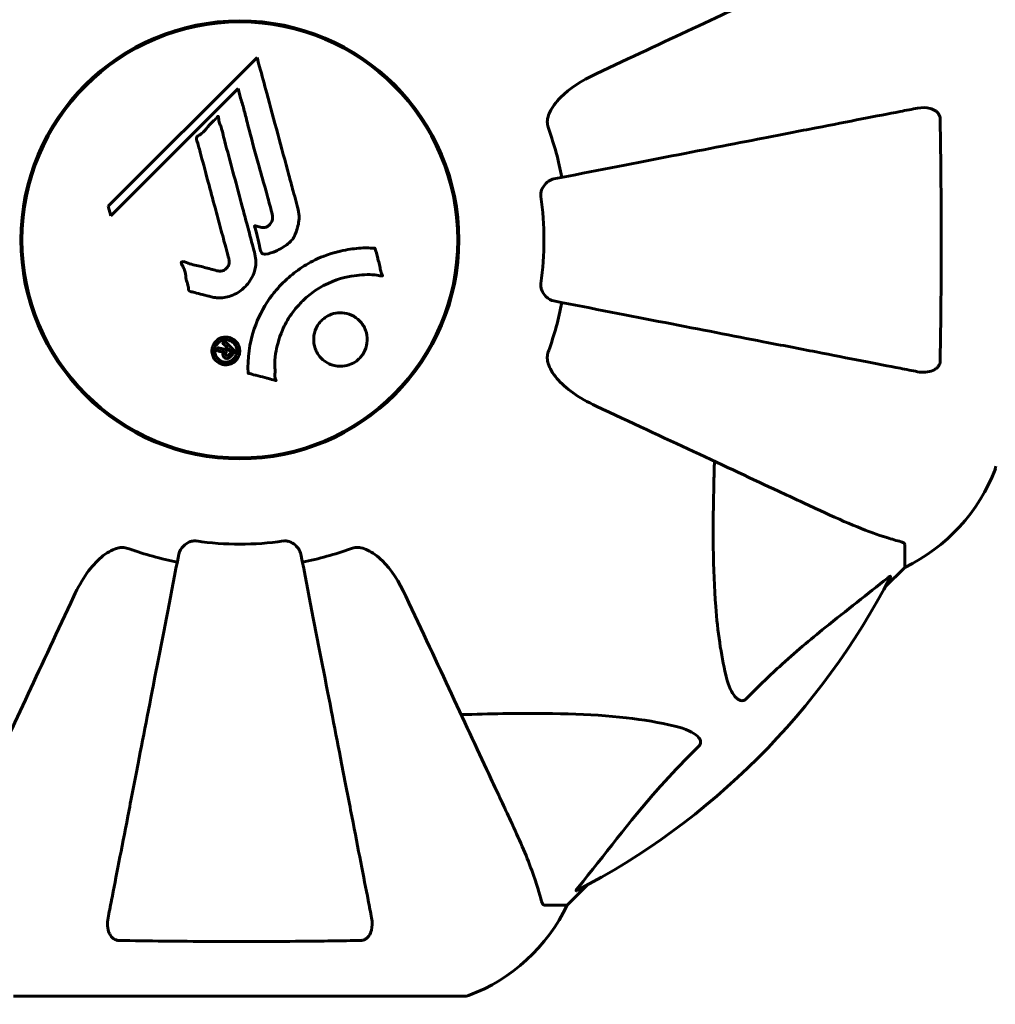
# Model space of a CAD drawing. Units: millimetres. Extents: x 10412 to 27095, y -844 to 19717.
# Drawn here: x 23170 to 23305, y 5069 to 5205 of the extents above; entities that cross this region are included whole.
import ezdxf

# ---------------------------------------------------------------- set-up
doc = ezdxf.new("R2010")
doc.units = ezdxf.units.MM
doc.header["$LTSCALE"] = 90
doc.layers.add('Widoczne (ISO)', color=7, linetype='Continuous', lineweight=60)
doc.layers.add('Wymiar (ISO)', color=7, linetype='Continuous', lineweight=18, true_color=0x00803f)
doc.styles.add('Tekst etykiety (ISO)', font='tahoma.ttf')
doc.dimstyles.new('Domyślne (ISO)', dxfattribs={"dimscale": 90, "dimtxt": 3.5, "dimasz": 2.5, "dimexe": 3.175, "dimexo": 0, "dimgap": 0.762, "dimtad": 1, "dimtoh": 1, "dimdec": 0, "dimrnd": 1e-08, "dimzin": 0, "dimtxsty": 'Tekst etykiety (ISO)', "dimcen": 0.09, "dimdle": 10, "dimclrd": 256, "dimclre": 256, "dimclrt": 256, "dimadec": 0, "dimazin": 0, "dimtfac": 0.714286, "dimtdec": 0, "dimtmove": 0, "dimatfit": 3, "dimfxl": 0, "dimtolj": 1, "dimtzin": 0, "dimlwd": -1, "dimlwe": -1, "dimarcsym": 0})

# ---------------------------------------------------------------- blocks, each defined once
blk = doc.blocks.new('*D4')
at = {"layer": 'Defpoints', "color": 0, "transparency": 16777216}
for p in [(21449.95, 13662.93), (23315.36, 3644.46), (26809.13, 3644.46)]:
    blk.add_point(p, dxfattribs=at)
at = {"layer": 'Wymiar (ISO)', "transparency": 16777216}
for p, q in [((21449.95, 13662.93), (27094.88, 13662.93)), ((26809.13, 13437.93), (26809.13, 3869.46)), ((23315.36, 3644.46), (27094.88, 3644.46))]:
    blk.add_line(p, q, dxfattribs=at)
for points in [[(26771.63, 13437.93), (26846.63, 13437.93), (26809.13, 13662.93)], [(26771.63, 3869.46), (26846.63, 3869.46), (26809.13, 3644.46)]]:
    blk.add_solid(points, dxfattribs=at)
at = {"layer": 'Wymiar (ISO)', "transparency": 16777216, "insert": (26411.16, 8653.69), "char_height": 315, "attachment_point": 2, "rotation": 90, "style": 'Tekst etykiety (ISO)'}
blk.add_mtext('\\A1;10018', dxfattribs=at)
blk = doc.blocks.new('*D6')
at = {"layer": 'Defpoints', "color": 0, "transparency": 16777216}
for p in [(24730.51, 8174.61), (12803.36, 7307.64), (24730.51, 2475.35)]:
    blk.add_point(p, dxfattribs=at)
at = {"layer": 'Wymiar (ISO)', "transparency": 16777216}
for p, q in [((24730.51, 8174.61), (24730.51, 2189.6)), ((12803.36, 7307.64), (12803.36, 2189.6)), ((13028.36, 2475.35), (24505.51, 2475.35))]:
    blk.add_line(p, q, dxfattribs=at)
for points in [[(13028.36, 2512.85), (13028.36, 2437.85), (12803.36, 2475.35)], [(24505.51, 2512.85), (24505.51, 2437.85), (24730.51, 2475.35)]]:
    blk.add_solid(points, dxfattribs=at)
at = {"layer": 'Wymiar (ISO)', "transparency": 16777216, "insert": (18766.93, 2871.63), "char_height": 315, "attachment_point": 2, "style": 'Tekst etykiety (ISO)'}
blk.add_mtext('\\A1;11927', dxfattribs=at)

msp = doc.modelspace()

# ---------------------------------------------------------------- linework, layer by layer
at = {"layer": 'Widoczne (ISO)'}
for p, q in [((23196.26, 5204.63), (23196.26, 5204.48)), ((23204.46, 5204.48), (23204.46, 5204.63)), ((23202.74, 5199.85), (23182.15, 5179.26)), ((23182.5, 5177.93), (23200.11, 5195.54)), ((23200.11, 5195.54), (23200.46, 5194.21)), ((23182.15, 5179.26), (23182.5, 5177.93)), ((23196.26, 5144.74), (23196.26, 5144.59)), ((23204.46, 5144.59), (23204.46, 5144.74)), ((23292.36, 5132.47), (23292.36, 5129.31)), ((23289.61, 5126.56), (23292.36, 5129.31)), ((23292.36, 5129.31), (23289.61, 5126.56)), ((23245.66, 5082.61), (23248.4, 5085.35)), ((23248.4, 5085.35), (23245.66, 5082.61)), ((23242.49, 5082.61), (23245.66, 5082.61)), ((23169.06, 5070.01), (23231.66, 5070.01))]:
    msp.add_line(p, q, dxfattribs=at)
for radius in [30.3, 30.15]:
    msp.add_circle((23200.36, 5174.61), radius, dxfattribs=at)
for centre, radius, start, end in [((23200.36, 5174.61), 45.39, 11, 19.723), ((23200.36, 5174.61), 42.08, 351.774, 8.226), ((23200.36, 5174.61), 45.39, 340.277, 349), ((23281.52, 5151.83), 25, 295.6956, 339.1867), ((23281.52, 5151.83), 25, 295.6956, 339.1867), ((23303.95, 5143.31), 1, 339.1867, 0), ((23303.95, 5143.31), 1, 339.1867, 0), ((23200.36, 5174.61), 45.39, 250.277, 259), ((23200.36, 5174.61), 42.08, 261.774, 278.226), ((23200.36, 5174.61), 45.39, 281, 289.723), ((23200.36, 5174.61), 101.36, 297.3738, 332.6262), ((23223.13, 5093.45), 25, 290.8133, 334.3044), ((23223.13, 5093.45), 25, 290.8133, 334.3044), ((23231.66, 5071.01), 1, 270, 290.8133), ((23231.66, 5071.01), 1, 270, 290.8133)]:
    msp.add_arc(centre, radius, start, end, dxfattribs=at)
for points, knots in [([(23280.66, 5212.05), (23278.88, 5211.22), (23276.93, 5210.31), (23274.8, 5209.32), (23271.34, 5207.71), (23267.39, 5205.87), (23258.9, 5201.91), (23254.4, 5199.81), (23249.65, 5197.59)], [4.887142, 4.887142, 4.887142, 4.887142, 6.128309, 6.128309, 6.128309, 8.145415, 8.145415, 10.06423, 10.06423, 10.06423, 10.06423]), ([(23202.74, 5199.85), (23202.86, 5199.42), (23202.97, 5198.99), (23203.42, 5197.35), (23203.74, 5196.13), (23205.08, 5191.19), (23206.11, 5187.39), (23207.34, 5182.83), (23207.54, 5182.1), (23207.88, 5180.84), (23208.02, 5180.33), (23208.44, 5178.79), (23208.64, 5178.18), (23208.49, 5176.94), (23208.42, 5176.62), (23208.3, 5176.18), (23208.26, 5176.04), (23208.01, 5175.29), (23207.81, 5174.9), (23207.37, 5174.38), (23207.21, 5174.23), (23206.53, 5173.67), (23205.88, 5173.3), (23204.93, 5172.88), (23204.4, 5172.68), (23203.82, 5172.65), (23203.68, 5172.64), (23203.53, 5172.68), (23203.49, 5172.7), (23203.42, 5172.76), (23203.39, 5172.8), (23203.3, 5172.93), (23203.26, 5173.03), (23203.11, 5173.5), (23203, 5174.04), (23202.71, 5175.44), (23202.61, 5175.81), (23202.42, 5176.33), (23202.39, 5176.41), (23202.38, 5176.48), (23202.38, 5176.49), (23202.38, 5176.51), (23202.38, 5176.51), (23202.39, 5176.52), (23202.39, 5176.53), (23202.4, 5176.53), (23202.4, 5176.54), (23202.42, 5176.54), (23202.43, 5176.54), (23202.47, 5176.54), (23202.5, 5176.54), (23202.71, 5176.51), (23202.98, 5176.42), (23203.45, 5176.33), (23203.64, 5176.31), (23203.94, 5176.35), (23204.06, 5176.39), (23204.33, 5176.55), (23204.43, 5176.66), (23204.64, 5176.9), (23204.75, 5177.09), (23204.9, 5177.5), (23204.9, 5177.67), (23204.89, 5177.88), (23204.87, 5177.98), (23204.69, 5178.79), (23204.41, 5179.73), (23204.1, 5180.91), (23203.97, 5181.38), (23203.52, 5182.96), (23203.21, 5184.08), (23202.41, 5186.96), (23201.93, 5188.72), (23201.29, 5191.21), (23201.13, 5191.86), (23200.82, 5193.05), (23200.66, 5193.63), (23200.46, 5194.21)], [0, 0, 0, 0, 0.142459, 0.142459, 0.538573, 0.538573, 1.736918, 1.736918, 1.965538, 1.965538, 2.132306, 2.132306, 2.520461, 2.520461, 2.650498, 2.650498, 2.712235, 2.712235, 2.985498, 2.985498, 3.118451, 3.118451, 3.52075, 3.52075, 3.794393, 3.794393, 3.840632, 3.840632, 3.860168, 3.860168, 3.879001, 3.879001, 3.910522, 3.910522, 4.008712, 4.008712, 4.141449, 4.141449, 4.181618, 4.181618, 4.194441, 4.194441, 4.201587, 4.201587, 4.207543, 4.207543, 4.214479, 4.214479, 4.225532, 4.225532, 4.247087, 4.247087, 4.326597, 4.326597, 4.394184, 4.394184, 4.438525, 4.438525, 4.490981, 4.490981, 4.591124, 4.591124, 4.705512, 4.705512, 4.811076, 4.811076, 5.155842, 5.155842, 5.391676, 5.391676, 5.957817, 5.957817, 6.847309, 6.847309, 7.218807, 7.218807, 7.573898, 7.573898, 7.573898, 7.573898]), ([(23242.94, 5191.36), (23243.01, 5191.7), (23243.13, 5192.01), (23243.57, 5192.95), (23244.07, 5193.64), (23245.94, 5195.52), (23247.61, 5196.64), (23249.65, 5197.59)], [0.1601511, 0.1601511, 0.1601511, 0.1601511, 0.2790519, 0.2790519, 0.5595742, 0.5595742, 1.0331286, 1.0331286, 1.0331286, 1.0331286]), ([(23196.39, 5166.74), (23196.03, 5166.83), (23195.62, 5166.93), (23194.81, 5167.15), (23194.46, 5167.24), (23193.98, 5167.35), (23193.89, 5167.37), (23193.71, 5167.42), (23193.65, 5167.43), (23193.47, 5167.49), (23193.42, 5167.52), (23193.39, 5167.54), (23193.38, 5167.55), (23193.36, 5167.57), (23193.35, 5167.57), (23193.33, 5167.59), (23193.32, 5167.6), (23193.3, 5167.64), (23193.28, 5167.67), (23193.26, 5167.75), (23193.25, 5167.81), (23193.22, 5168.11), (23193.23, 5168.21), (23193.02, 5168.87), (23192.97, 5168.97), (23192.85, 5169.73), (23192.82, 5170.06), (23192.66, 5170.53), (23192.62, 5170.64), (23192.54, 5170.82), (23192.5, 5170.89), (23192.42, 5171.04), (23192.38, 5171.11), (23192.31, 5171.23), (23192.29, 5171.28), (23192.27, 5171.34), (23192.26, 5171.37), (23192.25, 5171.42), (23192.25, 5171.44), (23192.25, 5171.48), (23192.26, 5171.5), (23192.27, 5171.52), (23192.28, 5171.53), (23192.3, 5171.55), (23192.32, 5171.56), (23192.37, 5171.58), (23192.41, 5171.59), (23192.52, 5171.61), (23192.59, 5171.6), (23192.77, 5171.56), (23192.88, 5171.52), (23193.57, 5171.19), (23194.22, 5171.13), (23195.42, 5170.83), (23195.89, 5170.68), (23196.7, 5170.47), (23196.83, 5170.44), (23197.24, 5170.33), (23197.43, 5170.27), (23197.88, 5170.32), (23198.04, 5170.36), (23198.36, 5170.53), (23198.49, 5170.64), (23198.69, 5170.88), (23198.78, 5171.03), (23198.87, 5171.29), (23198.91, 5171.45), (23198.88, 5171.82), (23198.85, 5171.95), (23198.68, 5172.59), (23198.55, 5173.07), (23198.29, 5174.01), (23198.19, 5174.4), (23197.95, 5175.28), (23197.82, 5175.76), (23197.43, 5177.2), (23197.18, 5178.14), (23196.6, 5180.27), (23196.29, 5181.45), (23195.51, 5184.38), (23195.13, 5185.7), (23194.77, 5187.09), (23194.64, 5187.65), (23194.43, 5188.28), (23194.4, 5188.38), (23194.36, 5188.56), (23194.35, 5188.63), (23194.35, 5188.7), (23194.36, 5188.73), (23194.38, 5188.8), (23194.4, 5188.83), (23194.48, 5188.92), (23194.54, 5188.96), (23194.8, 5189.13), (23194.95, 5189.2), (23195.6, 5189.84), (23195.84, 5190.17), (23196.6, 5191.01), (23196.94, 5191.25), (23197.25, 5191.6), (23197.27, 5191.63), (23197.3, 5191.67), (23197.32, 5191.69), (23197.35, 5191.71), (23197.35, 5191.71), (23197.35, 5191.71), (23197.35, 5191.71), (23197.36, 5191.71), (23197.36, 5191.71), (23197.36, 5191.71), (23197.36, 5191.71), (23197.37, 5191.71), (23197.37, 5191.71), (23197.37, 5191.71), (23197.37, 5191.71), (23197.38, 5191.7), (23197.38, 5191.7), (23197.39, 5191.69), (23197.39, 5191.69), (23197.4, 5191.67), (23197.4, 5191.66), (23197.42, 5191.6), (23197.42, 5191.54), (23197.45, 5191.24), (23197.45, 5191.03), (23197.67, 5190.46), (23197.73, 5190.33), (23197.98, 5189.48), (23198.07, 5188.97), (23198.38, 5187.81), (23199.16, 5184.94), (23199.93, 5182.07), (23200.9, 5178.43), (23201.11, 5177.66), (23201.44, 5176.42), (23201.56, 5175.97), (23201.78, 5175.12), (23201.88, 5174.73), (23202.15, 5173.74), (23202.28, 5173.3), (23202.56, 5172.12), (23202.63, 5171.53), (23202.44, 5170.35), (23202.26, 5169.85), (23201.67, 5168.74), (23201.23, 5168.24), (23200.44, 5167.54), (23199.87, 5167.13), (23198.49, 5166.65), (23197.86, 5166.57), (23197.08, 5166.62), (23196.92, 5166.63), (23196.64, 5166.68), (23196.52, 5166.7), (23196.39, 5166.74)], [3.720752, 3.720752, 3.720752, 3.720752, 3.903434, 3.903434, 4.044245, 4.044245, 4.102655, 4.102655, 4.13375, 4.13375, 4.203295, 4.203295, 4.246046, 4.246046, 4.278865, 4.278865, 4.322236, 4.322236, 4.422612, 4.422612, 4.584853, 4.584853, 5.298707, 5.298707, 5.877225, 5.877225, 6.307246, 6.307246, 6.434146, 6.434146, 6.534715, 6.534715, 6.638083, 6.638083, 6.70882, 6.70882, 6.748374, 6.748374, 6.787304, 6.787304, 6.814073, 6.814073, 6.837716, 6.837716, 6.857157, 6.857157, 6.884209, 6.884209, 6.935515, 6.935515, 7.014801, 7.014801, 7.466106, 7.466106, 7.893545, 7.893545, 7.979034, 7.979034, 8.159221, 8.159221, 8.269951, 8.269951, 8.400472, 8.400472, 8.569548, 8.569548, 8.675747, 8.675747, 8.741623, 8.741623, 8.803796, 8.803796, 8.848721, 8.848721, 8.906099, 8.906099, 9.020577, 9.020577, 9.168788, 9.168788, 9.395555, 9.395555, 9.53729, 9.53729, 9.564975, 9.564975, 9.586889, 9.586889, 9.603242, 9.603242, 9.622766, 9.622766, 9.658602, 9.658602, 9.763673, 9.763673, 9.867409, 9.867409, 10.00378, 10.00378, 10.014764, 10.014764, 10.053933, 10.053933, 10.061431, 10.061431, 10.065578, 10.065578, 10.068851, 10.068851, 10.072567, 10.072567, 10.079087, 10.079087, 10.086804, 10.086804, 10.097734, 10.097734, 10.117704, 10.117704, 10.163118, 10.163118, 10.290296, 10.290296, 10.805323, 10.805323, 11.039618, 11.039618, 11.405377, 11.405377, 11.405377, 12.314125, 12.314125, 12.566184, 12.566184, 12.717456, 12.717456, 12.850458, 12.850458, 13.059421, 13.059421, 13.461766, 13.461766, 13.779281, 13.779281, 14.236446, 14.236446, 14.651574, 14.651574, 14.976685, 14.976685, 15.060244, 15.060244, 15.126129, 15.126129, 15.126129, 15.126129]), ([(23294.13, 5192.83), (23293.38, 5192.69), (23292.57, 5192.53), (23290.13, 5192.06), (23288.37, 5191.72), (23284.49, 5190.96), (23282.36, 5190.55), (23277.79, 5189.66), (23275.36, 5189.19), (23272.78, 5188.68), (23268.63, 5187.88), (23264.08, 5186.99), (23254.34, 5185.1), (23249.16, 5184.09), (23243.82, 5183.05), (23243.82, 5183.05), (23243.82, 5183.05)], [0.494658, 0.494658, 0.494658, 0.494658, 1.116027, 1.116027, 2.232055, 2.232055, 3.348082, 3.348082, 4.464109, 4.464109, 4.464109, 6.253052, 6.253052, 8.041993, 8.041993, 8.042107, 8.042107, 8.042107, 8.042107]), ([(23294.13, 5192.83), (23294.74, 5192.95), (23295.34, 5192.94), (23296.14, 5192.73), (23296.4, 5192.61), (23296.75, 5192.38), (23296.87, 5192.26), (23297.06, 5192.02), (23297.12, 5191.91), (23297.2, 5191.72), (23297.22, 5191.65), (23297.25, 5191.51), (23297.25, 5191.44), (23297.25, 5191.37)], [0, 0, 0, 0, 0.2316755, 0.2316755, 0.3642878, 0.3642878, 0.4481993, 0.4481993, 0.5091909, 0.5091909, 0.5443069, 0.5443069, 0.5810898, 0.5810898, 0.5810898, 0.5810898]), ([(23242.94, 5191.36), (23242.91, 5191.23), (23242.9, 5191.1), (23242.9, 5190.71), (23242.93, 5190.45), (23243.03, 5190.11), (23243.05, 5190.02), (23243.09, 5189.93)], [-0.1558142, -0.1558142, -0.1558142, -0.1558142, -0.1088399, -0.1088399, -0.0285547, -0.0285547, 0, 0, 0, 0]), ([(23297.25, 5191.37), (23297.3, 5188.69), (23297.34, 5185.92), (23297.4, 5178.6), (23297.41, 5174.02), (23297.37, 5165.48), (23297.32, 5161.56), (23297.25, 5157.85)], [-3.948618, -3.948618, -3.948618, -3.948618, -3.078035, -3.078035, -1.710872, -1.710872, -0.498651, -0.498651, -0.498651, -0.498651]), ([(23242, 5180.63), (23241.98, 5180.76), (23241.98, 5180.89), (23242.01, 5181.18), (23242.04, 5181.33), (23242.16, 5181.67), (23242.27, 5181.87), (23242.58, 5182.32), (23242.81, 5182.54), (23243.31, 5182.89), (23243.56, 5183.01), (23243.82, 5183.05)], [0, 0, 0, 0, 0.0396836, 0.0396836, 0.0905188, 0.0905188, 0.1673316, 0.1673316, 0.2736365, 0.2736365, 0.3778204, 0.3778204, 0.3778204, 0.3778204]), ([(23201.5, 5156.19), (23201.5, 5156.19), (23201.5, 5156.2), (23201.4, 5158.2), (23201.67, 5160.29), (23202.85, 5163.76), (23203.55, 5165.17), (23204.78, 5166.92), (23205.11, 5167.34), (23205.7, 5168.02), (23205.93, 5168.28), (23206.4, 5168.76), (23206.64, 5168.98), (23207.2, 5169.49), (23207.53, 5169.77), (23208.58, 5170.59), (23209.33, 5171.08), (23210.93, 5171.94), (23212.04, 5172.47), (23214.54, 5173.16), (23215.48, 5173.31), (23216.6, 5173.44), (23217.01, 5173.48), (23217.75, 5173.5), (23218.09, 5173.5), (23218.64, 5173.47), (23218.74, 5173.46), (23218.94, 5173.45), (23218.98, 5173.45), (23219.02, 5173.45), (23219.04, 5173.45), (23219.05, 5173.45), (23219.06, 5173.45), (23219.07, 5173.44), (23219.07, 5173.44), (23219.07, 5173.44), (23219.08, 5173.43), (23219.08, 5173.42), (23219.08, 5173.4), (23219.08, 5173.38), (23219.09, 5173.36), (23219.1, 5173.24), (23219.14, 5173.17), (23219.29, 5172.73), (23219.29, 5172.54), (23219.59, 5171.51), (23219.68, 5171.23), (23219.8, 5170.66), (23219.79, 5170.51), (23219.92, 5170.03), (23220.02, 5169.86), (23220.07, 5169.75), (23220.08, 5169.73), (23220.09, 5169.7), (23220.1, 5169.68), (23220.1, 5169.67), (23220.1, 5169.66), (23220.1, 5169.66), (23220.1, 5169.66), (23220.09, 5169.65), (23220.09, 5169.65), (23220.09, 5169.65), (23220.09, 5169.65), (23220.09, 5169.64), (23220.09, 5169.64), (23220.09, 5169.64), (23220.08, 5169.63), (23220.08, 5169.63), (23220.07, 5169.63), (23220.06, 5169.62), (23220.05, 5169.62), (23220.01, 5169.62), (23219.98, 5169.62), (23219.66, 5169.63), (23219.48, 5169.7), (23218.11, 5169.87), (23217.05, 5169.78), (23215.12, 5169.5), (23213.63, 5169.18), (23211.32, 5167.95), (23210.71, 5167.56), (23209.86, 5166.9), (23209.61, 5166.69), (23209.18, 5166.29), (23209, 5166.12), (23208.64, 5165.75), (23208.46, 5165.55), (23208.01, 5165.03), (23207.74, 5164.7), (23206.95, 5163.57), (23206.55, 5162.82), (23205.74, 5160.94), (23205.44, 5159.71), (23205.3, 5158.89), (23205.07, 5157.48), (23205.29, 5156.83), (23205.21, 5155.94), (23205.2, 5155.85), (23205.23, 5155.58), (23205.28, 5155.45), (23205.32, 5155.33), (23205.34, 5155.29), (23205.35, 5155.25), (23205.36, 5155.23), (23205.36, 5155.21), (23205.36, 5155.2), (23205.36, 5155.18), (23205.36, 5155.18), (23205.36, 5155.17), (23205.36, 5155.17), (23205.36, 5155.16), (23205.35, 5155.16), (23205.35, 5155.16), (23205.35, 5155.16), (23205.35, 5155.16), (23205.35, 5155.16), (23205.34, 5155.16), (23205.34, 5155.16), (23205.34, 5155.16), (23205.34, 5155.16), (23205.34, 5155.16), (23205.33, 5155.16), (23205.33, 5155.16), (23205.32, 5155.16), (23205.31, 5155.16), (23205.31, 5155.16), (23205.11, 5155.22), (23204.82, 5155.29), (23203.95, 5155.53), (23203.62, 5155.63), (23202.72, 5155.85), (23202.34, 5155.91), (23201.91, 5156.09), (23201.85, 5156.12), (23201.73, 5156.15), (23201.7, 5156.15), (23201.66, 5156.15), (23201.65, 5156.15), (23201.62, 5156.15), (23201.6, 5156.15), (23201.58, 5156.15), (23201.57, 5156.15), (23201.54, 5156.15), (23201.53, 5156.15), (23201.52, 5156.16), (23201.52, 5156.16), (23201.51, 5156.17), (23201.51, 5156.17), (23201.51, 5156.18), (23201.5, 5156.18), (23201.5, 5156.19), (23201.5, 5156.19), (23201.5, 5156.19)], [1.550053, 1.550053, 1.550053, 1.550053, 1.554927, 1.554927, 3.582662, 3.582662, 5.020836, 5.020836, 5.494911, 5.494911, 5.785278, 5.785278, 6.046356, 6.046356, 6.380431, 6.380431, 7.048375, 7.048375, 7.695694, 7.695694, 8.13367, 8.13367, 8.379756, 8.379756, 8.571324, 8.571324, 8.692566, 8.692566, 8.751433, 8.751433, 8.771919, 8.771919, 8.785911, 8.785911, 8.794965, 8.794965, 8.807208, 8.807208, 8.832194, 8.832194, 8.853922, 8.853922, 8.928845, 8.928845, 9.13158, 9.13158, 9.203479, 9.203479, 9.29044, 9.29044, 9.379579, 9.379579, 9.394239, 9.394239, 9.406798, 9.406798, 9.40982, 9.40982, 9.411393, 9.411393, 9.412538, 9.412538, 9.413951, 9.413951, 9.416417, 9.416417, 9.419133, 9.419133, 9.422197, 9.422197, 9.426989, 9.426989, 9.440756, 9.440756, 9.579448, 9.579448, 9.875519, 9.875519, 10.245186, 10.245186, 10.382811, 10.382811, 10.442767, 10.442767, 10.486114, 10.486114, 10.530797, 10.530797, 10.598473, 10.598473, 10.746704, 10.746704, 11.001521, 11.001521, 11.001521, 11.44171, 11.44171, 11.496908, 11.496908, 11.562717, 11.562717, 11.585995, 11.585995, 11.596716, 11.596716, 11.60235, 11.60235, 11.604883, 11.604883, 11.606581, 11.606581, 11.607977, 11.607977, 11.60886, 11.60886, 11.609382, 11.609382, 11.609836, 11.609836, 11.610402, 11.610402, 11.611553, 11.611553, 11.613587, 11.613587, 11.618733, 11.618733, 11.769594, 11.769594, 12.024348, 12.024348, 12.353295, 12.353295, 12.453308, 12.453308, 12.48891, 12.48891, 12.500731, 12.500731, 12.516544, 12.516544, 12.526612, 12.526612, 12.537107, 12.537107, 12.543051, 12.543051, 12.546982, 12.546982, 12.550918, 12.550918, 12.551574, 12.551574, 12.551574, 12.551574]), ([(23243.82, 5166.16), (23243.42, 5166.24), (23243.03, 5166.47), (23242.46, 5167.04), (23242.26, 5167.33), (23242.07, 5167.78), (23242.03, 5167.94), (23241.99, 5168.19), (23241.98, 5168.27), (23241.98, 5168.43), (23241.99, 5168.51), (23242, 5168.59)], [0, 0, 0, 0, 0.2355522, 0.2355522, 0.4078692, 0.4078692, 0.4868555, 0.4868555, 0.5223203, 0.5223203, 0.5562282, 0.5562282, 0.5562282, 0.5562282]), ([(23243.82, 5166.16), (23243.82, 5166.16), (23243.82, 5166.16), (23249.17, 5165.12), (23254.34, 5164.11), (23264.07, 5162.22), (23268.63, 5161.34), (23272.77, 5160.53), (23275.35, 5160.03), (23277.79, 5159.56), (23282.36, 5158.67), (23284.48, 5158.25), (23288.37, 5157.5), (23290.13, 5157.16), (23292.57, 5156.68), (23293.38, 5156.53), (23294.13, 5156.38)], [0.888905, 0.888905, 0.888905, 0.888905, 0.88942, 0.88942, 2.677464, 2.677464, 4.465509, 4.465509, 4.465509, 5.581887, 5.581887, 6.698264, 6.698264, 7.814641, 7.814641, 8.436361, 8.436361, 8.436361, 8.436361]), ([(23211.66, 5158.21), (23211.62, 5158.24), (23211.59, 5158.27), (23211.22, 5158.67), (23210.95, 5159.11), (23210.62, 5160.05), (23210.55, 5160.54), (23210.6, 5161.49), (23210.71, 5161.96), (23211.03, 5162.63), (23211.17, 5162.87), (23211.46, 5163.24), (23211.6, 5163.4), (23211.91, 5163.69), (23212.09, 5163.83), (23212.6, 5164.15), (23212.95, 5164.31), (23213.71, 5164.51), (23214.12, 5164.55), (23214.96, 5164.49), (23215.39, 5164.39), (23216.23, 5164.01), (23216.62, 5163.73), (23217.26, 5163.07), (23217.55, 5162.64), (23217.92, 5161.66), (23217.99, 5161.17), (23217.96, 5160.22), (23217.85, 5159.76), (23217.55, 5159.07), (23217.41, 5158.83), (23217.12, 5158.45), (23216.99, 5158.3), (23216.69, 5158.01), (23216.53, 5157.88), (23216.07, 5157.57), (23215.77, 5157.42), (23215.06, 5157.19), (23214.67, 5157.12), (23213.99, 5157.13), (23213.7, 5157.16), (23213.18, 5157.28), (23212.94, 5157.36), (23212.71, 5157.47), (23212.25, 5157.69), (23211.9, 5157.97), (23211.66, 5158.21)], [0.159159, 0.159159, 0.159159, 0.159159, 0.180111, 0.180111, 0.432887, 0.432887, 0.66828, 0.66828, 0.889618, 0.889618, 1.015058, 1.015058, 1.108024, 1.108024, 1.208211, 1.208211, 1.376536, 1.376536, 1.554821, 1.554821, 1.748254, 1.748254, 1.955654, 1.955654, 2.151012, 2.151012, 2.317406, 2.317406, 2.471692, 2.471692, 2.561266, 2.561266, 2.625626, 2.625626, 2.692428, 2.692428, 2.798364, 2.798364, 2.921705, 2.921705, 3.009026, 3.009026, 3.087627, 3.087627, 3.087627, 3.246786, 3.246786, 3.246786, 3.246786]), ([(23199.77, 5157.89), (23199.69, 5157.81), (23199.6, 5157.74), (23199.25, 5157.49), (23198.99, 5157.41), (23198.61, 5157.32), (23198.47, 5157.32), (23198.25, 5157.33), (23198.12, 5157.34), (23197.86, 5157.41), (23197.68, 5157.47), (23197.27, 5157.68), (23197.08, 5157.85), (23196.77, 5158.23), (23196.67, 5158.43), (23196.53, 5158.81), (23196.48, 5159.06), (23196.5, 5159.59), (23196.57, 5159.83), (23196.77, 5160.28), (23196.93, 5160.48), (23197.25, 5160.79), (23197.46, 5160.94), (23197.9, 5161.11), (23198.09, 5161.16), (23198.44, 5161.18), (23198.56, 5161.17), (23198.86, 5161.13), (23199, 5161.08), (23199.3, 5160.96), (23199.51, 5160.85), (23199.85, 5160.54), (23199.99, 5160.37), (23200.21, 5159.95), (23200.3, 5159.71), (23200.35, 5159.27), (23200.34, 5159.05), (23200.24, 5158.61), (23200.15, 5158.4), (23200.03, 5158.21), (23199.97, 5158.12), (23199.88, 5158), (23199.77, 5157.89)], [0.03517, 0.03517, 0.03517, 0.03517, 0.059888, 0.059888, 0.123527, 0.123527, 0.18271, 0.18271, 0.250877, 0.250877, 0.324426, 0.324426, 0.427213, 0.427213, 0.544139, 0.544139, 0.683268, 0.683268, 0.814402, 0.814402, 0.975837, 0.975837, 1.11647, 1.11647, 1.200169, 1.200169, 1.255781, 1.255781, 1.339938, 1.339938, 1.493751, 1.493751, 1.604808, 1.604808, 1.702797, 1.702797, 1.776686, 1.776686, 1.843646, 1.843646, 1.843646, 1.878816, 1.878816, 1.878816, 1.878816]), ([(23199.5, 5158.16), (23199.55, 5158.2), (23199.6, 5158.26), (23199.64, 5158.31), (23199.78, 5158.49), (23199.86, 5158.7), (23199.95, 5158.99), (23199.97, 5159.18), (23199.93, 5159.57), (23199.88, 5159.77), (23199.69, 5160.13), (23199.57, 5160.29), (23199.24, 5160.56), (23199.06, 5160.65), (23198.83, 5160.74), (23198.71, 5160.77), (23198.47, 5160.8), (23198.36, 5160.8), (23198.05, 5160.76), (23197.85, 5160.7), (23197.52, 5160.52), (23197.38, 5160.41), (23197.13, 5160.12), (23197.03, 5159.97), (23196.89, 5159.58), (23196.85, 5159.38), (23196.88, 5158.94), (23196.95, 5158.72), (23197.13, 5158.36), (23197.27, 5158.2), (23197.52, 5157.98), (23197.68, 5157.88), (23197.97, 5157.77), (23198.09, 5157.73), (23198.35, 5157.69), (23198.47, 5157.7), (23198.75, 5157.72), (23198.94, 5157.79), (23199.19, 5157.91), (23199.3, 5157.97), (23199.44, 5158.09), (23199.47, 5158.12), (23199.5, 5158.16)], [0.9254387, 0.9254387, 0.9254387, 0.9254387, 0.947871, 0.947871, 0.947871, 1.0174772, 1.0174772, 1.1192055, 1.1192055, 1.1998483, 1.1998483, 1.2622756, 1.2622756, 1.3202006, 1.3202006, 1.3658674, 1.3658674, 1.4014574, 1.4014574, 1.4526936, 1.4526936, 1.4898156, 1.4898156, 1.5209317, 1.5209317, 1.5497177, 1.5497177, 1.5792216, 1.5792216, 1.6222446, 1.6222446, 1.6764173, 1.6764173, 1.708334, 1.708334, 1.7371926, 1.7371926, 1.8051055, 1.8051055, 1.85803, 1.85803, 1.8733098, 1.8733098, 1.8733098, 1.8733098]), ([(23198.3, 5160.59), (23198.3, 5160.59), (23198.33, 5160.56), (23198.62, 5160.27), (23198.87, 5160.02), (23199.25, 5159.64), (23199.37, 5159.51), (23199.61, 5159.27), (23199.63, 5159.27), (23199.68, 5159.2), (23199.69, 5159.19), (23199.72, 5159.17), (23199.73, 5159.16), (23199.73, 5159.16), (23199.74, 5159.16), (23199.74, 5159.15), (23199.74, 5159.15), (23199.74, 5159.15), (23199.74, 5159.15), (23199.74, 5159.15), (23199.74, 5159.15), (23199.74, 5159.15), (23199.74, 5159.15), (23199.74, 5159.14), (23199.74, 5159.14), (23199.72, 5159.13), (23199.71, 5159.12), (23199.6, 5159), (23199.49, 5158.9), (23199.26, 5158.67), (23199.21, 5158.62), (23199.05, 5158.46), (23198.95, 5158.36), (23198.8, 5158.27), (23198.73, 5158.23), (23198.61, 5158.21), (23198.58, 5158.21), (23198.51, 5158.22), (23198.47, 5158.22), (23198.39, 5158.24), (23198.34, 5158.26), (23198.22, 5158.33), (23198.17, 5158.38), (23198.1, 5158.46), (23198.06, 5158.52), (23198.01, 5158.66), (23198, 5158.73), (23198, 5158.83), (23198.01, 5158.86), (23198.03, 5158.94), (23198.04, 5158.99), (23198.09, 5159.1), (23198.11, 5159.11), (23198.14, 5159.15), (23198.14, 5159.16), (23198.14, 5159.17), (23198.14, 5159.17), (23198.14, 5159.17), (23198.14, 5159.17), (23198.14, 5159.17), (23198.14, 5159.17), (23198.14, 5159.17), (23198.14, 5159.17), (23198.14, 5159.17), (23198.14, 5159.17), (23198.14, 5159.17), (23198.14, 5159.17), (23198.14, 5159.17), (23198.14, 5159.17), (23198.14, 5159.17), (23198.14, 5159.17), (23198.14, 5159.17), (23198.14, 5159.17), (23198.13, 5159.17), (23198.13, 5159.17), (23198.11, 5159.15), (23198.09, 5159.15), (23198.06, 5159.14), (23198.05, 5159.14), (23198.03, 5159.14), (23198.02, 5159.14), (23197.98, 5159.13), (23197.95, 5159.13), (23197.9, 5159.13), (23197.84, 5159.13), (23197.68, 5159.17), (23197.54, 5159.2), (23197.34, 5159.26), (23197.2, 5159.3), (23197.06, 5159.33), (23197.06, 5159.33), (23197.06, 5159.33), (23197.05, 5159.33), (23197.05, 5159.33), (23197.05, 5159.33), (23197.05, 5159.34), (23197.05, 5159.34), (23197.05, 5159.34), (23197.05, 5159.34), (23197.05, 5159.34), (23197.05, 5159.34), (23197.05, 5159.34), (23197.05, 5159.34), (23197.05, 5159.35), (23197.05, 5159.35), (23197.06, 5159.36), (23197.07, 5159.36), (23197.15, 5159.42), (23197.18, 5159.46), (23197.26, 5159.55), (23197.3, 5159.57), (23197.35, 5159.63), (23197.36, 5159.64), (23197.38, 5159.67), (23197.38, 5159.68), (23197.39, 5159.69), (23197.39, 5159.69), (23197.4, 5159.69), (23197.4, 5159.69), (23197.4, 5159.69), (23197.41, 5159.69), (23197.41, 5159.69), (23197.41, 5159.69), (23197.42, 5159.69), (23197.42, 5159.69), (23197.47, 5159.67), (23197.51, 5159.66), (23197.71, 5159.6), (23197.9, 5159.53), (23198.13, 5159.49), (23198.18, 5159.48), (23198.25, 5159.49), (23198.29, 5159.49), (23198.39, 5159.52), (23198.43, 5159.55), (23198.49, 5159.59), (23198.51, 5159.61), (23198.53, 5159.64), (23198.54, 5159.64), (23198.56, 5159.66), (23198.58, 5159.67), (23198.59, 5159.7), (23198.6, 5159.7), (23198.6, 5159.71), (23198.6, 5159.71), (23198.6, 5159.72), (23198.6, 5159.72), (23198.59, 5159.73), (23198.59, 5159.73), (23198.58, 5159.74), (23198.57, 5159.74), (23198.54, 5159.76), (23198.52, 5159.77), (23198.46, 5159.83), (23198.45, 5159.85), (23198.34, 5159.97), (23198.25, 5160.04), (23198.14, 5160.16), (23198.13, 5160.19), (23198.06, 5160.24), (23198.04, 5160.25), (23198.02, 5160.27), (23198.02, 5160.27), (23198.01, 5160.28), (23198.01, 5160.28), (23198.01, 5160.29), (23198.01, 5160.29), (23198.01, 5160.3), (23198.01, 5160.3), (23198.01, 5160.31), (23198.02, 5160.31), (23198.03, 5160.32), (23198.04, 5160.33), (23198.07, 5160.35), (23198.08, 5160.37), (23198.13, 5160.42), (23198.15, 5160.45), (23198.2, 5160.5), (23198.22, 5160.51), (23198.25, 5160.53), (23198.26, 5160.54), (23198.28, 5160.56), (23198.28, 5160.57), (23198.29, 5160.58), (23198.29, 5160.59), (23198.29, 5160.59), (23198.3, 5160.59), (23198.3, 5160.59), (23198.3, 5160.59), (23198.3, 5160.59), (23198.3, 5160.59), (23198.3, 5160.59), (23198.3, 5160.59), (23198.3, 5160.59), (23198.3, 5160.59), (23198.3, 5160.59), (23198.3, 5160.59), (23198.3, 5160.59), (23198.3, 5160.59)], [0.0003158, 0.0003158, 0.0003158, 0.0003158, 0.0009228, 0.0009228, 0.0078002, 0.0078002, 0.0113641, 0.0113641, 0.0144553, 0.0144553, 0.0154924, 0.0154924, 0.0158106, 0.0158106, 0.01604, 0.01604, 0.0161196, 0.0161196, 0.0161728, 0.0161728, 0.0162297, 0.0162297, 0.0163179, 0.0163179, 0.0164995, 0.0164995, 0.0179761, 0.0179761, 0.0317571, 0.0317571, 0.0469121, 0.0469121, 0.0670579, 0.0670579, 0.0751776, 0.0751776, 0.0783364, 0.0783364, 0.0816966, 0.0816966, 0.0864394, 0.0864394, 0.0933212, 0.0933212, 0.1011584, 0.1011584, 0.1075505, 0.1075505, 0.1114757, 0.1114757, 0.1162384, 0.1162384, 0.127389, 0.127389, 0.1295035, 0.1295035, 0.130341, 0.130341, 0.1307724, 0.1307724, 0.13096, 0.13096, 0.1311043, 0.1311043, 0.1312669, 0.1312669, 0.1314464, 0.1314464, 0.1317323, 0.1317323, 0.1323483, 0.1323483, 0.1332728, 0.1332728, 0.1356957, 0.1356957, 0.1434337, 0.1434337, 0.1515014, 0.1515014, 0.1523182, 0.1523182, 0.1555976, 0.1555976, 0.158326, 0.158326, 0.1600835, 0.1600835, 0.1633678, 0.1633678, 0.1633847, 0.1633847, 0.1634254, 0.1634254, 0.1634429, 0.1634429, 0.1634595, 0.1634595, 0.1634743, 0.1634743, 0.1634933, 0.1634933, 0.1635276, 0.1635276, 0.1636076, 0.1636076, 0.1638409, 0.1638409, 0.1651304, 0.1651304, 0.1668273, 0.1668273, 0.1672408, 0.1672408, 0.1675562, 0.1675562, 0.1677114, 0.1677114, 0.1678174, 0.1678174, 0.1679041, 0.1679041, 0.1680312, 0.1680312, 0.1681651, 0.1681651, 0.1690783, 0.1690783, 0.1728431, 0.1728431, 0.1743153, 0.1743153, 0.175152, 0.175152, 0.1761573, 0.1761573, 0.1775082, 0.1775082, 0.1784881, 0.1784881, 0.1803058, 0.1803058, 0.1807595, 0.1807595, 0.1810605, 0.1810605, 0.1813002, 0.1813002, 0.1816353, 0.1816353, 0.1823218, 0.1823218, 0.1837908, 0.1837908, 0.1850138, 0.1850138, 0.1873871, 0.1873871, 0.1885241, 0.1885241, 0.1893408, 0.1893408, 0.1895995, 0.1895995, 0.1897632, 0.1897632, 0.1898951, 0.1898951, 0.1900639, 0.1900639, 0.1904155, 0.1904155, 0.1910197, 0.1910197, 0.192792, 0.192792, 0.1948274, 0.1948274, 0.1968773, 0.1968773, 0.1992115, 0.1992115, 0.2000644, 0.2000644, 0.2012301, 0.2012301, 0.2014948, 0.2014948, 0.2016403, 0.2016403, 0.2016853, 0.2016853, 0.2016853, 0.2018047, 0.2018047, 0.201987, 0.201987, 0.2020011, 0.2020011, 0.2020011, 0.2020011]), ([(23198.83, 5159.48), (23198.83, 5159.48), (23198.83, 5159.48), (23198.73, 5159.38), (23198.6, 5159.26), (23198.49, 5159.13), (23198.45, 5159.08), (23198.4, 5159.01), (23198.39, 5158.98), (23198.38, 5158.91), (23198.38, 5158.88), (23198.4, 5158.8), (23198.41, 5158.77), (23198.45, 5158.72), (23198.48, 5158.69), (23198.54, 5158.66), (23198.57, 5158.65), (23198.64, 5158.63), (23198.67, 5158.64), (23198.72, 5158.65), (23198.75, 5158.66), (23198.79, 5158.68), (23198.82, 5158.7), (23198.93, 5158.8), (23199.01, 5158.87), (23199.11, 5158.98), (23199.14, 5159.01), (23199.17, 5159.03), (23199.17, 5159.04), (23199.19, 5159.06), (23199.2, 5159.07), (23199.21, 5159.08), (23199.21, 5159.08), (23199.22, 5159.08), (23199.22, 5159.08), (23199.22, 5159.08), (23199.22, 5159.08), (23199.22, 5159.08), (23199.22, 5159.08), (23199.22, 5159.08), (23199.22, 5159.08), (23199.22, 5159.09), (23199.22, 5159.09), (23199.22, 5159.09), (23199.21, 5159.09), (23199.2, 5159.11), (23199.19, 5159.12), (23199.16, 5159.14), (23199.01, 5159.29), (23198.92, 5159.38), (23198.91, 5159.39), (23198.88, 5159.42), (23198.87, 5159.44), (23198.85, 5159.46), (23198.84, 5159.46), (23198.83, 5159.47), (23198.83, 5159.47), (23198.83, 5159.48), (23198.83, 5159.48), (23198.83, 5159.48), (23198.83, 5159.48), (23198.83, 5159.48), (23198.83, 5159.48), (23198.83, 5159.48), (23198.83, 5159.48), (23198.83, 5159.48), (23198.83, 5159.48), (23198.83, 5159.48), (23198.83, 5159.48), (23198.83, 5159.48), (23198.83, 5159.48)], [0.000153, 0.000153, 0.000153, 0.000153, 0.0001786, 0.0001786, 0.0181382, 0.0181382, 0.0245895, 0.0245895, 0.0319884, 0.0319884, 0.0405092, 0.0405092, 0.0520304, 0.0520304, 0.0698725, 0.0698725, 0.0897991, 0.0897991, 0.1251042, 0.1251042, 0.1849096, 0.1849096, 0.1964252, 0.1964252, 0.2107813, 0.2107813, 0.2237937, 0.2237937, 0.2309991, 0.2309991, 0.2420109, 0.2420109, 0.2438813, 0.2438813, 0.2451244, 0.2451244, 0.2458092, 0.2458092, 0.2463899, 0.2463899, 0.2468448, 0.2468448, 0.2475109, 0.2475109, 0.2489434, 0.2489434, 0.2525509, 0.2525509, 0.258397, 0.258397, 0.2600922, 0.2600922, 0.2630858, 0.2630858, 0.2636834, 0.2636834, 0.2642819, 0.2642819, 0.2645454, 0.2645454, 0.2646343, 0.2646343, 0.2646824, 0.2646824, 0.2646824, 0.2647357, 0.2647357, 0.2647959, 0.2647959, 0.2648354, 0.2648354, 0.2648354, 0.2648354]), ([(23243.09, 5159.29), (23243, 5159.05), (23242.94, 5158.81), (23242.89, 5158.34), (23242.89, 5158.12), (23242.93, 5157.89), (23242.94, 5157.87), (23242.94, 5157.85)], [-0.6576908, -0.6576908, -0.6576908, -0.6576908, -0.5826884, -0.5826884, -0.5093339, -0.5093339, -0.502027, -0.502027, -0.502027, -0.502027]), ([(23249.65, 5151.62), (23247.25, 5152.74), (23245.39, 5154.08), (23243.63, 5156.16), (23243.23, 5156.86), (23242.99, 5157.63), (23242.96, 5157.74), (23242.94, 5157.85)], [0, 0, 0, 0, 1.237629, 1.237629, 1.877414, 1.877414, 1.97501, 1.97501, 1.97501, 1.97501]), ([(23297.25, 5157.85), (23297.25, 5157.72), (23297.23, 5157.6), (23297.15, 5157.36), (23297.1, 5157.25), (23296.95, 5157.03), (23296.85, 5156.93), (23296.59, 5156.72), (23296.41, 5156.61), (23295.94, 5156.42), (23295.6, 5156.34), (23294.87, 5156.28), (23294.49, 5156.31), (23294.13, 5156.38)], [0, 0, 0, 0, 0.0405527, 0.0405527, 0.0770027, 0.0770027, 0.1196644, 0.1196644, 0.1860906, 0.1860906, 0.2931262, 0.2931262, 0.4025768, 0.4025768, 0.4025768, 0.4025768]), ([(23249.65, 5151.62), (23254.44, 5149.39), (23258.97, 5147.27), (23267.48, 5143.31), (23271.42, 5141.47), (23274.87, 5139.86), (23276.97, 5138.88), (23278.9, 5137.98), (23280.66, 5137.16)], [2.163328, 2.163328, 2.163328, 2.163328, 4.09795, 4.09795, 6.113906, 6.113906, 6.113906, 7.34072, 7.34072, 7.34072, 7.34072]), ([(23267.59, 5114.44), (23266.93, 5117.28), (23266.47, 5120.42), (23265.79, 5129.03), (23265.78, 5134.84), (23265.97, 5142.16), (23266, 5143.07), (23266.02, 5143.99)], [-5.840532, -5.840532, -5.840532, -5.840532, -4.31233, -4.31233, -2.04169, -2.04169, -1.725442, -1.725442, -1.725442, -1.725442]), ([(23280.66, 5137.16), (23282.47, 5136.32), (23284.19, 5135.55), (23287.26, 5134.31), (23288.63, 5133.81), (23290.58, 5133.21), (23291.24, 5133.02), (23291.85, 5132.86)], [-2.923859, -2.923859, -2.923859, -2.923859, -1.830403, -1.830403, -0.841646, -0.841646, -0.273627, -0.273627, -0.273627, -0.273627]), ([(23177.37, 5125.31), (23178.49, 5127.72), (23179.83, 5129.57), (23181.91, 5131.33), (23182.61, 5131.73), (23183.38, 5131.97), (23183.49, 5132), (23183.6, 5132.02)], [0, 0, 0, 0, 1.237629, 1.237629, 1.877414, 1.877414, 1.97501, 1.97501, 1.97501, 1.97501]), ([(23185.04, 5131.88), (23184.8, 5131.96), (23184.56, 5132.02), (23184.09, 5132.07), (23183.87, 5132.07), (23183.64, 5132.03), (23183.62, 5132.03), (23183.6, 5132.02)], [-0.6576908, -0.6576908, -0.6576908, -0.6576908, -0.5826884, -0.5826884, -0.5093339, -0.5093339, -0.502027, -0.502027, -0.502027, -0.502027]), ([(23191.91, 5131.15), (23191.98, 5131.54), (23192.22, 5131.94), (23192.79, 5132.5), (23193.08, 5132.7), (23193.53, 5132.89), (23193.69, 5132.94), (23193.94, 5132.97), (23194.02, 5132.98), (23194.18, 5132.98), (23194.26, 5132.97), (23194.34, 5132.96)], [0, 0, 0, 0, 0.2355522, 0.2355522, 0.4078692, 0.4078692, 0.4868555, 0.4868555, 0.5223203, 0.5223203, 0.5562282, 0.5562282, 0.5562282, 0.5562282]), ([(23206.38, 5132.96), (23206.51, 5132.98), (23206.64, 5132.98), (23206.93, 5132.96), (23207.08, 5132.92), (23207.42, 5132.8), (23207.62, 5132.69), (23208.07, 5132.38), (23208.29, 5132.15), (23208.64, 5131.66), (23208.75, 5131.4), (23208.8, 5131.15)], [0, 0, 0, 0, 0.0396836, 0.0396836, 0.0905188, 0.0905188, 0.1673316, 0.1673316, 0.2736365, 0.2736365, 0.3778204, 0.3778204, 0.3778204, 0.3778204]), ([(23217.11, 5132.02), (23216.98, 5132.05), (23216.85, 5132.06), (23216.46, 5132.07), (23216.2, 5132.03), (23215.86, 5131.94), (23215.76, 5131.91), (23215.68, 5131.88)], [-0.1558142, -0.1558142, -0.1558142, -0.1558142, -0.1088397, -0.1088397, -0.0285546, -0.0285546, 0, 0, 0, 0]), ([(23217.11, 5132.02), (23217.45, 5131.95), (23217.76, 5131.83), (23218.7, 5131.39), (23219.39, 5130.9), (23221.27, 5129.02), (23222.39, 5127.36), (23223.34, 5125.31)], [0.1601511, 0.1601511, 0.1601511, 0.1601511, 0.2789651, 0.2789651, 0.5590911, 0.5590911, 1.0329565, 1.0329565, 1.0329565, 1.0329565]), ([(23292.36, 5132.47), (23292.36, 5132.55), (23292.33, 5132.61), (23292.2, 5132.75), (23292.05, 5132.81), (23291.85, 5132.86)], [0, 0, 0, 0, 0.0651008, 0.0651008, 0.1767336, 0.1767336, 0.1767336, 0.1767336]), ([(23191.91, 5131.15), (23191.91, 5131.15), (23191.91, 5131.14), (23190.87, 5125.8), (23189.86, 5120.63), (23187.97, 5110.89), (23187.09, 5106.34), (23186.28, 5102.2), (23185.78, 5099.61), (23185.31, 5097.18), (23184.42, 5092.61), (23184, 5090.48), (23183.25, 5086.6), (23182.91, 5084.83), (23182.43, 5082.4), (23182.27, 5081.59), (23182.13, 5080.84)], [0.888905, 0.888905, 0.888905, 0.888905, 0.88942, 0.88942, 2.677464, 2.677464, 4.465509, 4.465509, 4.465509, 5.581887, 5.581887, 6.698264, 6.698264, 7.814641, 7.814641, 8.436361, 8.436361, 8.436361, 8.436361]), ([(23218.58, 5080.84), (23218.44, 5081.59), (23218.28, 5082.4), (23217.81, 5084.83), (23217.46, 5086.59), (23216.71, 5090.48), (23216.3, 5092.6), (23215.41, 5097.17), (23214.94, 5099.6), (23214.43, 5102.19), (23213.63, 5106.33), (23212.74, 5110.89), (23210.85, 5120.62), (23209.84, 5125.8), (23208.8, 5131.15), (23208.8, 5131.15), (23208.8, 5131.15)], [0.494658, 0.494658, 0.494658, 0.494658, 1.116027, 1.116027, 2.232055, 2.232055, 3.348082, 3.348082, 4.464109, 4.464109, 4.464109, 6.253052, 6.253052, 8.041993, 8.041993, 8.042107, 8.042107, 8.042107, 8.042107]), ([(23289.93, 5127.79), (23287.24, 5125.62), (23284.3, 5123.38), (23279.28, 5119.33), (23277.17, 5117.55), (23273.44, 5114.14), (23271.92, 5112.66), (23270.42, 5111.13)], [-3.381682, -3.381682, -3.381682, -3.381682, -2.051079, -2.051079, -1.136838, -1.136838, -0.473976, -0.473976, -0.473976, -0.473976]), ([(23289.93, 5127.79), (23289.93, 5127.8), (23289.94, 5127.8), (23290.07, 5127.91), (23290.19, 5127.99), (23290.32, 5128.07), (23290.36, 5128.09), (23290.4, 5128.08), (23290.4, 5128.06), (23290.38, 5128.02), (23290.37, 5128.01), (23290.37, 5128)], [0.8751293, 0.8751293, 0.8751293, 0.8751293, 0.8786792, 0.8786792, 0.9337906, 0.9337906, 0.9692974, 0.9692974, 1.0016433, 1.0016433, 1.0082698, 1.0082698, 1.0082698, 1.0082698]), ([(23177.37, 5125.31), (23175.14, 5120.52), (23173.02, 5115.99), (23169.05, 5107.48), (23167.22, 5103.54), (23165.61, 5100.09), (23164.63, 5097.99), (23163.73, 5096.06), (23162.91, 5094.31)], [2.163328, 2.163328, 2.163328, 2.163328, 4.09795, 4.09795, 6.113906, 6.113906, 6.113906, 7.34072, 7.34072, 7.34072, 7.34072]), ([(23237.8, 5094.31), (23236.98, 5096.06), (23236.08, 5097.99), (23235.1, 5100.09), (23233.49, 5103.54), (23231.66, 5107.48), (23227.69, 5115.99), (23225.58, 5120.52), (23223.34, 5125.31)], [4.887094, 4.887094, 4.887094, 4.887094, 6.113907, 6.113907, 6.113907, 8.129864, 8.129864, 10.064486, 10.064486, 10.064486, 10.064486]), ([(23270.42, 5111.13), (23270.41, 5111.12), (23270.41, 5111.12), (23270.35, 5111.06), (23270.3, 5111.02), (23270.19, 5110.95), (23270.14, 5110.92), (23269.99, 5110.88), (23269.91, 5110.87), (23269.68, 5110.87), (23269.54, 5110.91), (23269.27, 5111.05), (23269.13, 5111.17), (23269.01, 5111.29), (23268.57, 5111.73), (23268.14, 5112.51), (23267.72, 5113.91), (23267.65, 5114.17), (23267.59, 5114.44)], [3.5334714, 3.5334714, 3.5334714, 3.5334714, 3.5360525, 3.5360525, 3.5562458, 3.5562458, 3.5793269, 3.5793269, 3.6167663, 3.6167663, 3.6956214, 3.6956214, 3.804605, 3.804605, 3.804605, 4.1935737, 4.1935737, 4.2774028, 4.2774028, 4.2774028, 4.2774028]), ([(23230.98, 5108.94), (23232.95, 5109), (23234.88, 5109.05), (23243.12, 5109.19), (23248.81, 5109.07), (23256.16, 5108.24), (23258.4, 5107.87), (23260.52, 5107.37)], [-7.441453, -7.441453, -7.441453, -7.441453, -6.631063, -6.631063, -3.871284, -3.871284, -2.578772, -2.578772, -2.578772, -2.578772]), ([(23260.52, 5107.37), (23262.1, 5107), (23263.14, 5106.49), (23263.67, 5105.96), (23263.89, 5105.74), (23264.03, 5105.52), (23264.1, 5105.21), (23264.11, 5105.1), (23264.07, 5104.91), (23264.05, 5104.84), (23263.97, 5104.71), (23263.94, 5104.65), (23263.87, 5104.58), (23263.85, 5104.56), (23263.84, 5104.54)], [4.2161666, 4.2161666, 4.2161666, 4.2161666, 4.692072, 4.692072, 4.692072, 4.8854145, 4.8854145, 4.96663, 4.96663, 5.010038, 5.010038, 5.039388, 5.039388, 5.0498949, 5.0498949, 5.0498949, 5.0498949]), ([(23263.84, 5104.54), (23263.42, 5104.14), (23263.01, 5103.73), (23261.06, 5101.77), (23259.63, 5100.24), (23254.14, 5094.07), (23250.78, 5089.5), (23247.17, 5085.04)], [-3.292921, -3.292921, -3.292921, -3.292921, -3.092582, -3.092582, -2.344532, -2.344532, -0.096806, -0.096806, -0.096806, -0.096806]), ([(23242.1, 5083.12), (23241.83, 5084.14), (23241.43, 5085.55), (23239.97, 5089.5), (23238.96, 5091.83), (23237.8, 5094.31)], [-2.891192, -2.891192, -2.891192, -2.891192, -1.528318, -1.528318, 0, 0, 0, 0]), ([(23246.96, 5084.59), (23246.92, 5084.57), (23246.89, 5084.56), (23246.87, 5084.59), (23246.88, 5084.61), (23246.92, 5084.7), (23246.97, 5084.77), (23247.06, 5084.9), (23247.12, 5084.97), (23247.17, 5085.04)], [0.66790836, 0.66790836, 0.66790836, 0.66790836, 0.68756319, 0.68756319, 0.70698655, 0.70698655, 0.72910654, 0.72910654, 0.74763999, 0.74763999, 0.74763999, 0.74763999]), ([(23242.1, 5083.12), (23242.14, 5082.96), (23242.19, 5082.82), (23242.32, 5082.65), (23242.39, 5082.61), (23242.49, 5082.61)], [0, 0, 0, 0, 0.1541752, 0.1541752, 0.2866473, 0.2866473, 0.2866473, 0.2866473]), ([(23183.6, 5077.71), (23183.47, 5077.71), (23183.35, 5077.73), (23183.11, 5077.81), (23183, 5077.87), (23182.78, 5078.02), (23182.68, 5078.11), (23182.46, 5078.38), (23182.36, 5078.56), (23182.17, 5079.02), (23182.09, 5079.36), (23182.03, 5080.1), (23182.06, 5080.47), (23182.13, 5080.84)], [0, 0, 0, 0, 0.0405527, 0.0405527, 0.0770027, 0.0770027, 0.1196644, 0.1196644, 0.1860906, 0.1860906, 0.2931262, 0.2931262, 0.4025768, 0.4025768, 0.4025768, 0.4025768]), ([(23218.58, 5080.84), (23218.7, 5080.22), (23218.69, 5079.62), (23218.48, 5078.82), (23218.36, 5078.57), (23218.13, 5078.22), (23218.01, 5078.09), (23217.77, 5077.9), (23217.66, 5077.84), (23217.47, 5077.77), (23217.4, 5077.74), (23217.26, 5077.72), (23217.19, 5077.71), (23217.11, 5077.71)], [0, 0, 0, 0, 0.2316755, 0.2316755, 0.3642878, 0.3642878, 0.4481993, 0.4481993, 0.5091909, 0.5091909, 0.5443069, 0.5443069, 0.5810898, 0.5810898, 0.5810898, 0.5810898]), ([(23217.11, 5077.71), (23214.45, 5077.66), (23211.68, 5077.62), (23204.72, 5077.56), (23200.52, 5077.55), (23191.95, 5077.59), (23187.65, 5077.63), (23183.6, 5077.71)], [-3.839757, -3.839757, -3.839757, -3.839757, -2.971401, -2.971401, -1.713368, -1.713368, -0.390285, -0.390285, -0.390285, -0.390285])]:
    msp.add_open_spline(points, degree=3, knots=knots, dxfattribs=at)

# ---------------------------------------------------------------- dimensions: what is measured, and where the dimension line sits
at = {"layer": 'Wymiar (ISO)'}
for base, p1, p2, angle, picture, middle in [((26809.13, 3644.46), (21449.95, 13662.93), (23315.36, 3644.46), 270, '*D4', (26809.13, 8653.69)), ((24730.51, 2475.35), (12803.36, 7307.64), (24730.51, 8174.61), 180, '*D6', (18766.93, 2475.35))]:
    dim = msp.add_linear_dim(base=base, p1=p1, p2=p2, angle=angle, dimstyle='Domyślne (ISO)', override={"dimtoh": 0, "dimdec": 0, "dimtp": 0, "dimtm": 0, "dimtdec": 0, "dimtofl": 0, "dimatfit": 1}, dxfattribs=at)
    dim.commit()
    dim.dimension.update_dxf_attribs({"geometry": picture, "text_midpoint": middle, "dimtype": 160})

doc.saveas('drawing.dxf')
